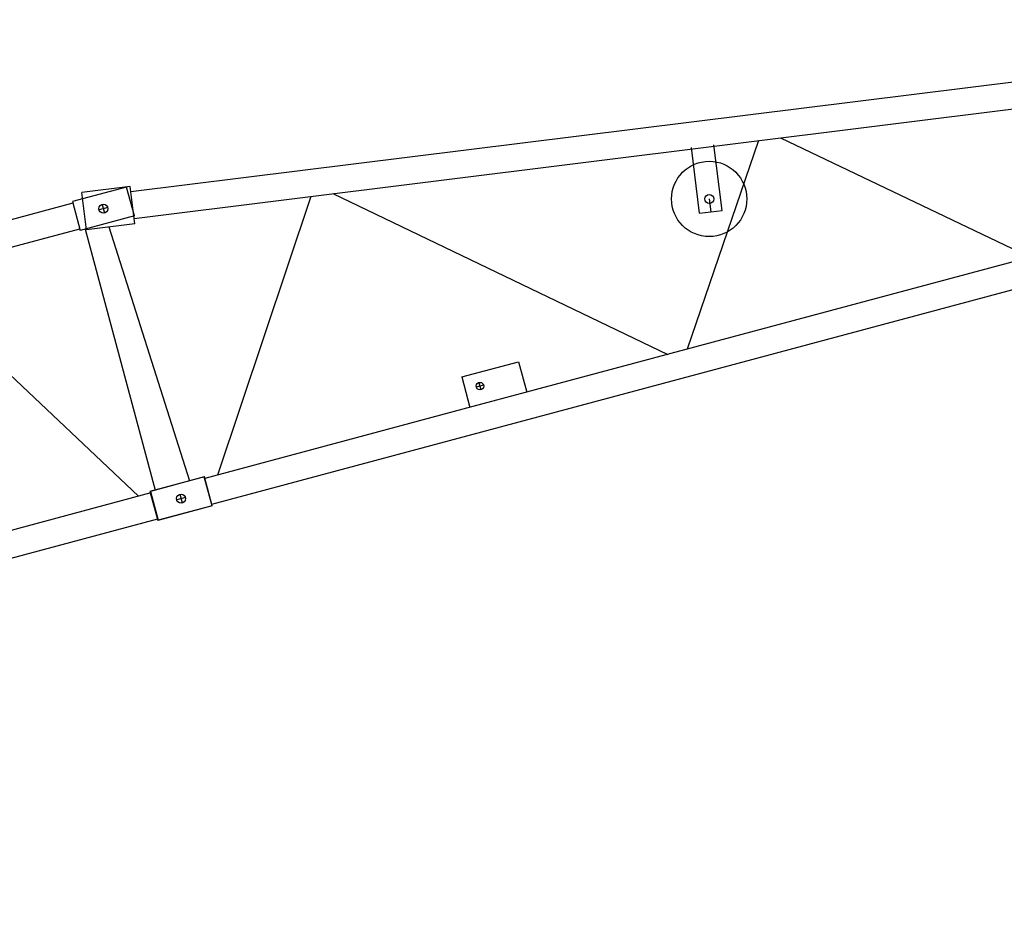
# Model space of a CAD drawing. Extents: x -107634 to 127378, y -180106 to 205249.
# Drawn here: x 79124 to 85688, y -159148 to -153239 of the extents above; entities that cross this region are included whole.
import ezdxf

# ---------------------------------------------------------------- set-up
doc = ezdxf.new("R2010")
doc.units = 0
doc.layers.add('1', color=7, linetype='Continuous')

# ---------------------------------------------------------------- blocks, each defined once
blk = doc.blocks.new('W_0700_B-US_70m_HT_23_FJ')
for p, q in [((69087.2, 26760.8), (59865.5, 25613.4)), ((59887.4, 25436.9), (69133.6, 26587.4)), ((69266.8, 26090.5), (62560.9, 24293.7)), ((64049.4, 25954.8), (63572.7, 24564.8)), ((63806.1, 25489.9), (63751.7, 25926.7)), ((64196.5, 25973.1), (65862.3, 25178.3)), ((60404.2, 23531.8), (69312.8, 25918.8)), ((63656.5, 25471.3), (63602.1, 25908.1)), ((59836.9, 25645.9), (59476.1, 25549.2)), ((59861, 25649.2), (59538.7, 25609.1)), ((59569.6, 25361), (59538.7, 25609.1)), ((59888.6, 25452.7), (59836.9, 25645.9)), ((59891.9, 25401.1), (59861, 25649.2)), ((61210.7, 25601.6), (63444.4, 24530.4)), ((59478.9, 25538.5), (49843.2, 22956.6)), ((59476.1, 25549.2), (59527.8, 25356)), ((61064, 25583.3), (60443.5, 23726.4)), ((63720.6, 25566.2), (63731.3, 25480.6)), ((59711.7, 25508.8), (59653.8, 25493.3)), ((59711.7, 25508.8), (59653.8, 25493.3)), ((59675, 25530), (59690.5, 25472.1)), ((59675, 25530), (59690.5, 25472.1)), ((63656.5, 25471.3), (63806.1, 25489.9)), ((59888.6, 25452.7), (59527.8, 25356)), ((59891.9, 25401.1), (59569.6, 25361)), ((49889.3, 22784.8), (59524.9, 25366.7)), ((59561.3, 25365), (60027.2, 23626.3)), ((59718.3, 25379.5), (60257.1, 23687.9)), ((59915.7, 23584.9), (58359.7, 25054.5)), ((62071.5, 24380), (62450.4, 24481.5)), ((62450.4, 24481.5), (62504.8, 24278.7)), ((62071.5, 24380), (62125.8, 24177.1)), ((62560.9, 24293.7), (62078.6, 24164.5)), ((62216.4, 24325.6), (62168.1, 24312.7)), ((62185.8, 24343.3), (62198.7, 24295)), ((62078.1, 24164.4), (60358.2, 23703.5)), ((60355.3, 23714.2), (59992.3, 23617)), ((60354.5, 23714), (59995.6, 23617.8)), ((60406.3, 23520.8), (60354.5, 23714)), ((60407.1, 23521), (60355.3, 23714.2)), ((59998.5, 23607.1), (50358.9, 21024.2)), ((59992.3, 23617), (60044.1, 23423.8)), ((59995.6, 23617.8), (60047.4, 23424.7)), ((60229.4, 23577), (60171.4, 23561.4)), ((60229.4, 23577), (60171.4, 23561.4)), ((60192.6, 23598.2), (60208.2, 23540.2)), ((60192.6, 23598.2), (60208.2, 23540.2)), ((60407.1, 23521), (60044.1, 23423.8)), ((60406.3, 23520.8), (60047.4, 23424.7)), ((50405, 20852.5), (60044.5, 23435.4))]:
    blk.add_line(p, q)
for centre, radius in [((63720.6, 25566.2), 251), ((63720.6, 25566.2), 30), ((59682.8, 25501), 30), ((59682.8, 25501), 30), ((62192.3, 24319.2), 25), ((60200.4, 23569.2), 30), ((60200.4, 23569.2), 30)]:
    blk.add_circle(centre, radius)

msp = doc.modelspace()

# ---------------------------------------------------------------- block references
at = {"layer": '1', "color": 7, "linetype": 'Continuous'}
msp.add_blockref('W_0700_B-US_70m_HT_23_FJ', (20000, -180000), dxfattribs=at)

doc.saveas('drawing.dxf')
